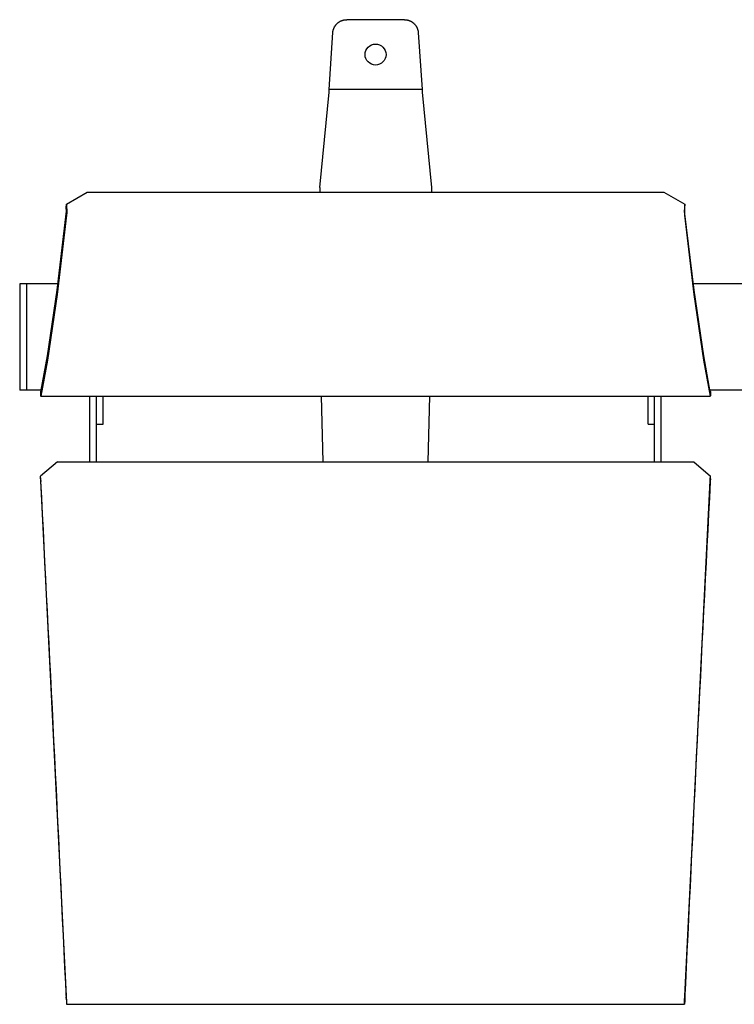
# Model space of a CAD drawing. Extents: x -895 to 33792, y -12951 to 15316.
# Drawn here: x 15692 to 16204, y -2926 to -2220 of the extents above; entities that cross this region are included whole.
import ezdxf

# ---------------------------------------------------------------- set-up
doc = ezdxf.new("R2010")
doc.units = 0
doc.header["$MEASUREMENT"] = 0
doc.layers.add('MAKE2D_VISIBLE_LINES', color=7, linetype='CONTINUOUS')

msp = doc.modelspace()

# ---------------------------------------------------------------- linework, layer by layer
at = {"layer": 'MAKE2D_VISIBLE_LINES'}
for p, q in [((15918.842, -2223.458), (15919.016, -2223.283)), ((15919.016, -2223.283), (15919.194, -2223.112)), ((15919.194, -2223.112), (15919.376, -2222.946)), ((15919.376, -2222.946), (15919.562, -2222.784)), ((15919.562, -2222.784), (15919.753, -2222.627)), ((15919.753, -2222.627), (15919.946, -2222.475)), ((15919.946, -2222.475), (15920.143, -2222.328)), ((15920.143, -2222.328), (15920.344, -2222.186)), ((15920.344, -2222.186), (15920.547, -2222.049)), ((15920.547, -2222.049), (15920.754, -2221.918)), ((15920.754, -2221.918), (15920.963, -2221.791)), ((15920.963, -2221.791), (15921.174, -2221.671)), ((15921.174, -2221.671), (15921.388, -2221.556)), ((15921.388, -2221.556), (15921.603, -2221.446)), ((15921.603, -2221.446), (15921.821, -2221.342)), ((15921.821, -2221.342), (15922.04, -2221.244)), ((15922.04, -2221.244), (15922.26, -2221.151)), ((15922.26, -2221.151), (15922.482, -2221.064)), ((15922.482, -2221.064), (15922.704, -2220.983)), ((15922.704, -2220.983), (15922.928, -2220.907)), ((15922.928, -2220.907), (15923.151, -2220.837)), ((15923.151, -2220.837), (15923.376, -2220.772)), ((15923.376, -2220.772), (15923.6, -2220.714)), ((15923.6, -2220.714), (15923.824, -2220.66)), ((15923.824, -2220.66), (15924.048, -2220.612)), ((15924.048, -2220.612), (15924.272, -2220.57)), ((15924.272, -2220.57), (15924.495, -2220.533)), ((15924.495, -2220.533), (15924.717, -2220.501)), ((15924.717, -2220.501), (15924.939, -2220.474)), ((15924.939, -2220.474), (15925.159, -2220.453)), ((15925.159, -2220.453), (15925.378, -2220.436)), ((15925.378, -2220.436), (15925.595, -2220.424)), ((15925.595, -2220.424), (15925.811, -2220.417)), ((15925.811, -2220.417), (15926.026, -2220.415)), ((15967.315, -2220.415), (15926.026, -2220.415)), ((15967.315, -2220.415), (15967.529, -2220.417)), ((15967.529, -2220.417), (15967.745, -2220.424)), ((15967.745, -2220.424), (15967.963, -2220.436)), ((15967.963, -2220.436), (15968.182, -2220.453)), ((15968.182, -2220.453), (15968.402, -2220.474)), ((15968.402, -2220.474), (15968.623, -2220.501)), ((15968.623, -2220.501), (15968.846, -2220.533)), ((15968.846, -2220.533), (15969.069, -2220.57)), ((15969.069, -2220.57), (15969.292, -2220.612)), ((15969.292, -2220.612), (15969.516, -2220.66)), ((15969.516, -2220.66), (15969.741, -2220.714)), ((15969.741, -2220.714), (15969.965, -2220.772)), ((15969.965, -2220.772), (15970.189, -2220.837)), ((15970.189, -2220.837), (15970.413, -2220.907)), ((15970.413, -2220.907), (15970.636, -2220.983)), ((15970.636, -2220.983), (15970.859, -2221.064)), ((15970.859, -2221.064), (15971.08, -2221.151)), ((15971.08, -2221.151), (15971.301, -2221.244)), ((15971.301, -2221.244), (15971.52, -2221.342)), ((15971.52, -2221.342), (15971.737, -2221.446)), ((15971.737, -2221.446), (15971.953, -2221.556)), ((15971.953, -2221.556), (15972.167, -2221.671)), ((15972.167, -2221.671), (15972.378, -2221.791)), ((15972.378, -2221.791), (15972.587, -2221.918)), ((15972.587, -2221.918), (15972.793, -2222.049)), ((15972.793, -2222.049), (15972.997, -2222.186)), ((15972.997, -2222.186), (15973.197, -2222.328)), ((15973.197, -2222.328), (15973.394, -2222.475)), ((15973.394, -2222.475), (15973.588, -2222.627)), ((15973.588, -2222.627), (15973.778, -2222.784)), ((15973.778, -2222.784), (15973.964, -2222.946)), ((15973.964, -2222.946), (15974.147, -2223.112)), ((15974.147, -2223.112), (15974.325, -2223.283)), ((15974.325, -2223.283), (15974.498, -2223.458)), ((15913.337, -2270.415), (15916.064, -2229.536)), ((15916.064, -2229.536), (15916.086, -2229.321)), ((15916.086, -2229.321), (15916.112, -2229.105)), ((15916.112, -2229.105), (15916.143, -2228.887)), ((15916.143, -2228.887), (15916.179, -2228.669)), ((15916.179, -2228.669), (15916.221, -2228.45)), ((15916.221, -2228.45), (15916.267, -2228.23)), ((15916.267, -2228.23), (15916.319, -2228.01)), ((15916.319, -2228.01), (15916.377, -2227.79)), ((15916.377, -2227.79), (15916.439, -2227.569)), ((15916.439, -2227.569), (15916.507, -2227.349)), ((15916.507, -2227.349), (15916.581, -2227.129)), ((15916.581, -2227.129), (15916.66, -2226.91)), ((15916.66, -2226.91), (15916.745, -2226.691)), ((15916.745, -2226.691), (15916.835, -2226.473)), ((15916.835, -2226.473), (15916.931, -2226.257)), ((15916.931, -2226.257), (15917.033, -2226.041)), ((15917.033, -2226.041), (15917.14, -2225.828)), ((15917.14, -2225.828), (15917.253, -2225.616)), ((15917.253, -2225.616), (15917.371, -2225.405)), ((15917.371, -2225.405), (15917.495, -2225.198)), ((15917.495, -2225.198), (15917.624, -2224.992)), ((15917.624, -2224.992), (15917.758, -2224.789)), ((15917.758, -2224.789), (15917.898, -2224.589)), ((15917.898, -2224.589), (15918.043, -2224.392)), ((15918.043, -2224.392), (15918.193, -2224.198)), ((15918.193, -2224.198), (15918.348, -2224.008)), ((15918.348, -2224.008), (15918.508, -2223.821)), ((15918.508, -2223.821), (15918.673, -2223.637)), ((15918.673, -2223.637), (15918.842, -2223.458)), ((15974.498, -2223.458), (15974.668, -2223.637)), ((15974.668, -2223.637), (15974.832, -2223.821)), ((15974.832, -2223.821), (15974.992, -2224.008)), ((15974.992, -2224.008), (15975.147, -2224.198)), ((15975.147, -2224.198), (15975.298, -2224.392)), ((15975.298, -2224.392), (15975.442, -2224.589)), ((15975.442, -2224.589), (15975.582, -2224.789)), ((15975.582, -2224.789), (15975.717, -2224.992)), ((15975.717, -2224.992), (15975.846, -2225.198)), ((15975.846, -2225.198), (15975.97, -2225.405)), ((15975.97, -2225.405), (15976.088, -2225.616)), ((15976.088, -2225.616), (15976.2, -2225.828)), ((15976.2, -2225.828), (15976.308, -2226.041)), ((15976.308, -2226.041), (15976.409, -2226.257)), ((15976.409, -2226.257), (15976.505, -2226.473)), ((15976.505, -2226.473), (15976.596, -2226.691)), ((15976.596, -2226.691), (15976.68, -2226.91)), ((15976.68, -2226.91), (15976.76, -2227.129)), ((15976.76, -2227.129), (15976.833, -2227.349)), ((15976.833, -2227.349), (15976.901, -2227.569)), ((15976.901, -2227.569), (15976.964, -2227.79)), ((15976.964, -2227.79), (15977.021, -2228.01)), ((15977.021, -2228.01), (15977.073, -2228.23)), ((15977.073, -2228.23), (15977.12, -2228.45)), ((15977.12, -2228.45), (15977.161, -2228.669)), ((15977.161, -2228.669), (15977.197, -2228.887)), ((15977.197, -2228.887), (15977.229, -2229.105)), ((15977.229, -2229.105), (15977.255, -2229.321)), ((15977.255, -2229.321), (15977.276, -2229.536)), ((15977.276, -2229.536), (15980.004, -2270.415)), ((15906.67, -2340.624), (15913.337, -2272.482)), ((15980.004, -2270.415), (15913.337, -2270.415)), ((15913.337, -2272.482), (15913.337, -2270.415)), ((15980.004, -2270.415), (15980.004, -2272.482)), ((15980.004, -2272.482), (15986.67, -2340.624)), ((15906.67, -2340.624), (15906.67, -2344.056)), ((15986.67, -2340.624), (15986.67, -2344.056)), ((15725.094, -2352.695), (15740.086, -2344.056)), ((15740.086, -2344.056), (16153.252, -2344.056)), ((16153.252, -2344.056), (16168.244, -2352.695)), ((15725.001, -2355.363), (15725.094, -2352.695)), ((15725.191, -2357.761), (15725.001, -2355.363)), ((15725.094, -2352.695), (15725.317, -2355.632)), ((15725.317, -2355.632), (15725.342, -2356.339)), ((15725.342, -2356.339), (15725.359, -2357.971)), ((16167.996, -2356.339), (16167.979, -2357.971)), ((16168.021, -2355.632), (16167.996, -2356.339)), ((16168.244, -2352.695), (16168.021, -2355.632)), ((16168.146, -2357.761), (16168.336, -2355.363)), ((16168.336, -2355.363), (16168.244, -2352.695)), ((15718.459, -2414.364), (15725.191, -2357.761)), ((15725.265, -2360.638), (15718.523, -2417.317)), ((15725.285, -2360.411), (15725.265, -2360.638)), ((15725.301, -2360.184), (15725.285, -2360.411)), ((15725.331, -2359.545), (15725.301, -2360.184)), ((15725.359, -2357.971), (15725.331, -2359.545)), ((16167.979, -2357.971), (16168.007, -2359.545)), ((16168.007, -2359.545), (16168.037, -2360.184)), ((16168.037, -2360.184), (16168.052, -2360.411)), ((16168.052, -2360.411), (16168.073, -2360.638)), ((16168.073, -2360.638), (16174.814, -2417.317)), ((16174.879, -2414.364), (16168.146, -2357.761)), ((15719.055, -2409.801), (15691.669, -2409.801)), ((15691.669, -2409.801), (15691.669, -2486.001)), ((15696.669, -2486.001), (15696.669, -2409.801)), ((16239.055, -2409.801), (16174.283, -2409.801)), ((15711.523, -2461.373), (15718.459, -2414.364)), ((15718.523, -2417.317), (15711.574, -2464.422)), ((16174.814, -2417.317), (16181.763, -2464.422)), ((16181.814, -2461.373), (16174.879, -2414.364)), ((15706.814, -2487.208), (15711.523, -2461.373)), ((16186.524, -2487.208), (16181.814, -2461.373)), ((15711.574, -2464.422), (15706.856, -2490.304)), ((16181.763, -2464.422), (16186.481, -2490.304)), ((15707.055, -2486.001), (15691.669, -2486.001)), ((15706.691, -2486.838), (15706.665, -2490)), ((15706.788, -2490.369), (15706.665, -2490)), ((15706.691, -2486.838), (15706.895, -2486.805)), ((15706.691, -2486.838), (15706.814, -2487.208)), ((15706.814, -2490.408), (15706.788, -2490.369)), ((15706.815, -2490.408), (15706.814, -2490.408)), ((15706.814, -2490.408), (15706.814, -2490.408)), ((15706.814, -2490.408), (15706.814, -2490.408)), ((15706.816, -2490.408), (15706.815, -2490.408)), ((15706.815, -2490.408), (15706.815, -2490.408)), ((15706.815, -2490.408), (15706.815, -2490.408)), ((15706.815, -2490.408), (15706.815, -2490.408)), ((15706.817, -2490.408), (15706.816, -2490.408)), ((15706.816, -2490.408), (15706.816, -2490.408)), ((15706.816, -2490.408), (15706.816, -2490.408)), ((15706.816, -2490.408), (15706.816, -2490.408)), ((15706.818, -2490.407), (15706.817, -2490.407)), ((15706.817, -2490.407), (15706.817, -2490.407)), ((15706.817, -2490.407), (15706.817, -2490.408)), ((15706.817, -2490.408), (15706.817, -2490.408)), ((15706.819, -2490.407), (15706.818, -2490.407)), ((15706.818, -2490.407), (15706.818, -2490.407)), ((15706.818, -2490.407), (15706.818, -2490.407)), ((15706.818, -2490.408), (16186.52, -2490.408)), ((15706.82, -2490.406), (15706.819, -2490.406)), ((15706.819, -2490.406), (15706.819, -2490.407)), ((15706.819, -2490.407), (15706.819, -2490.407)), ((15706.819, -2490.407), (15706.819, -2490.407)), ((15706.821, -2490.405), (15706.82, -2490.406)), ((15706.82, -2490.406), (15706.82, -2490.406)), ((15706.82, -2490.406), (15706.82, -2490.406)), ((15706.82, -2490.406), (15706.82, -2490.406)), ((15706.822, -2490.405), (15706.821, -2490.405)), ((15706.821, -2490.405), (15706.821, -2490.405)), ((15706.821, -2490.405), (15706.821, -2490.405)), ((15706.823, -2490.404), (15706.822, -2490.404)), ((15706.822, -2490.404), (15706.822, -2490.405)), ((15706.824, -2490.402), (15706.823, -2490.403)), ((15706.823, -2490.403), (15706.823, -2490.404)), ((15706.825, -2490.401), (15706.824, -2490.402)), ((15706.824, -2490.402), (15706.824, -2490.402)), ((15706.826, -2490.4), (15706.825, -2490.4)), ((15706.825, -2490.4), (15706.825, -2490.401)), ((15706.827, -2490.399), (15706.826, -2490.4)), ((15706.828, -2490.397), (15706.827, -2490.398)), ((15706.827, -2490.398), (15706.827, -2490.399)), ((15706.829, -2490.396), (15706.828, -2490.397)), ((15706.83, -2490.394), (15706.829, -2490.396)), ((15706.831, -2490.392), (15706.83, -2490.394)), ((15706.832, -2490.39), (15706.831, -2490.392)), ((15706.833, -2490.387), (15706.832, -2490.39)), ((15706.834, -2490.385), (15706.833, -2490.387)), ((15706.835, -2490.382), (15706.834, -2490.385)), ((15706.837, -2490.377), (15706.835, -2490.382)), ((15706.839, -2490.371), (15706.837, -2490.377)), ((15706.842, -2490.364), (15706.839, -2490.371)), ((15706.844, -2490.357), (15706.842, -2490.364)), ((15706.846, -2490.35), (15706.844, -2490.357)), ((15706.848, -2490.342), (15706.846, -2490.35)), ((15706.852, -2490.324), (15706.848, -2490.342)), ((15706.856, -2490.304), (15706.852, -2490.324)), ((15741.919, -2537.408), (15741.919, -2490.408)), ((15746.669, -2537.408), (15746.669, -2490.408)), ((15751.419, -2510.405), (15751.419, -2490.408)), ((15909.197, -2537.408), (15907.963, -2490.408)), ((15985.377, -2490.408), (15984.144, -2537.408)), ((16141.919, -2510.405), (16141.919, -2490.408)), ((16146.669, -2537.408), (16146.669, -2490.408)), ((16151.419, -2537.408), (16151.419, -2490.408)), ((16227.055, -2486.001), (16186.283, -2486.001)), ((16186.647, -2486.838), (16186.443, -2486.805)), ((16186.481, -2490.304), (16186.485, -2490.324)), ((16186.485, -2490.324), (16186.49, -2490.342)), ((16186.49, -2490.342), (16186.492, -2490.35)), ((16186.492, -2490.35), (16186.494, -2490.357)), ((16186.494, -2490.357), (16186.496, -2490.364)), ((16186.496, -2490.364), (16186.498, -2490.371)), ((16186.498, -2490.371), (16186.5, -2490.377)), ((16186.5, -2490.377), (16186.502, -2490.382)), ((16186.502, -2490.382), (16186.503, -2490.385)), ((16186.503, -2490.385), (16186.504, -2490.387)), ((16186.504, -2490.387), (16186.506, -2490.39)), ((16186.506, -2490.39), (16186.507, -2490.392)), ((16186.507, -2490.392), (16186.508, -2490.394)), ((16186.508, -2490.394), (16186.509, -2490.396)), ((16186.509, -2490.396), (16186.51, -2490.397)), ((16186.51, -2490.397), (16186.51, -2490.398)), ((16186.51, -2490.398), (16186.511, -2490.399)), ((16186.511, -2490.399), (16186.511, -2490.4)), ((16186.511, -2490.4), (16186.512, -2490.4)), ((16186.512, -2490.4), (16186.513, -2490.401)), ((16186.513, -2490.401), (16186.513, -2490.402)), ((16186.513, -2490.402), (16186.514, -2490.402)), ((16186.514, -2490.402), (16186.514, -2490.403)), ((16186.514, -2490.403), (16186.515, -2490.404)), ((16186.515, -2490.404), (16186.515, -2490.404)), ((16186.515, -2490.404), (16186.516, -2490.405)), ((16186.516, -2490.405), (16186.516, -2490.405)), ((16186.516, -2490.405), (16186.517, -2490.405)), ((16186.517, -2490.405), (16186.517, -2490.405)), ((16186.517, -2490.405), (16186.517, -2490.406)), ((16186.517, -2490.406), (16186.517, -2490.406)), ((16186.517, -2490.406), (16186.518, -2490.406)), ((16186.518, -2490.406), (16186.518, -2490.406)), ((16186.518, -2490.406), (16186.518, -2490.406)), ((16186.518, -2490.406), (16186.519, -2490.407)), ((16186.519, -2490.407), (16186.519, -2490.407)), ((16186.519, -2490.407), (16186.519, -2490.407)), ((16186.519, -2490.407), (16186.519, -2490.407)), ((16186.519, -2490.407), (16186.52, -2490.407)), ((16186.52, -2490.407), (16186.52, -2490.407)), ((16186.52, -2490.407), (16186.52, -2490.407)), ((16186.52, -2490.407), (16186.52, -2490.407)), ((16186.52, -2490.407), (16186.521, -2490.408)), ((16186.521, -2490.408), (16186.521, -2490.408)), ((16186.521, -2490.408), (16186.521, -2490.408)), ((16186.521, -2490.408), (16186.521, -2490.408)), ((16186.521, -2490.408), (16186.522, -2490.408)), ((16186.522, -2490.408), (16186.522, -2490.408)), ((16186.522, -2490.408), (16186.522, -2490.408)), ((16186.522, -2490.408), (16186.523, -2490.408)), ((16186.523, -2490.408), (16186.523, -2490.408)), ((16186.523, -2490.408), (16186.523, -2490.408)), ((16186.523, -2490.408), (16186.523, -2490.408)), ((16186.523, -2490.408), (16186.524, -2490.408)), ((16186.647, -2486.838), (16186.524, -2487.208)), ((16186.524, -2490.408), (16186.524, -2490.408)), ((16186.524, -2490.408), (16186.524, -2490.408)), ((16186.524, -2490.408), (16186.524, -2490.408)), ((16186.524, -2490.408), (16186.525, -2490.408)), ((16186.525, -2490.408), (16186.525, -2490.408)), ((16186.525, -2490.408), (16186.525, -2490.408)), ((16186.525, -2490.408), (16186.526, -2490.408)), ((16186.526, -2490.408), (16186.526, -2490.408)), ((16186.526, -2490.408), (16186.526, -2490.408)), ((16186.526, -2490.408), (16186.526, -2490.408)), ((16186.526, -2490.408), (16186.527, -2490.408)), ((16186.527, -2490.408), (16186.527, -2490.407)), ((16186.527, -2490.407), (16186.527, -2490.407)), ((16186.527, -2490.407), (16186.528, -2490.407)), ((16186.527, -2490.408), (16186.527, -2490.408)), ((16186.528, -2490.407), (16186.528, -2490.407)), ((16186.528, -2490.407), (16186.528, -2490.407)), ((16186.528, -2490.407), (16186.528, -2490.407)), ((16186.528, -2490.407), (16186.529, -2490.407)), ((16186.529, -2490.407), (16186.529, -2490.406)), ((16186.529, -2490.406), (16186.529, -2490.406)), ((16186.529, -2490.406), (16186.53, -2490.406)), ((16186.53, -2490.406), (16186.531, -2490.405)), ((16186.53, -2490.406), (16186.53, -2490.406)), ((16186.53, -2490.406), (16186.53, -2490.406)), ((16186.53, -2490.406), (16186.53, -2490.406)), ((16186.531, -2490.405), (16186.532, -2490.404)), ((16186.531, -2490.405), (16186.531, -2490.405)), ((16186.531, -2490.405), (16186.531, -2490.405)), ((16186.531, -2490.405), (16186.531, -2490.405)), ((16186.532, -2490.404), (16186.533, -2490.403)), ((16186.532, -2490.404), (16186.532, -2490.404)), ((16186.533, -2490.403), (16186.534, -2490.402)), ((16186.534, -2490.402), (16186.535, -2490.401)), ((16186.534, -2490.402), (16186.534, -2490.402)), ((16186.535, -2490.401), (16186.536, -2490.4)), ((16186.535, -2490.401), (16186.535, -2490.401)), ((16186.536, -2490.399), (16186.537, -2490.398)), ((16186.536, -2490.4), (16186.536, -2490.399)), ((16186.537, -2490.398), (16186.537, -2490.397)), ((16186.537, -2490.397), (16186.538, -2490.397)), ((16186.538, -2490.397), (16186.539, -2490.395)), ((16186.539, -2490.395), (16186.54, -2490.393)), ((16186.54, -2490.393), (16186.541, -2490.391)), ((16186.541, -2490.391), (16186.542, -2490.388)), ((16186.542, -2490.388), (16186.543, -2490.386)), ((16186.543, -2490.386), (16186.544, -2490.384)), ((16186.544, -2490.384), (16186.545, -2490.381)), ((16186.545, -2490.381), (16186.547, -2490.375)), ((16186.547, -2490.375), (16186.55, -2490.369)), ((16186.55, -2490.369), (16186.673, -2490)), ((16186.647, -2486.838), (16186.673, -2490)), ((15746.669, -2510.406), (15751.419, -2510.406)), ((16141.919, -2510.406), (16146.669, -2510.406)), ((15718.649, -2537.408), (15706.665, -2547.69)), ((15718.649, -2537.408), (16174.688, -2537.408)), ((16174.688, -2537.408), (16186.673, -2547.69)), ((15706.788, -2549.628), (15706.665, -2547.69)), ((15706.691, -2549.545), (15706.665, -2547.69)), ((16186.55, -2549.628), (16186.673, -2547.69)), ((16186.647, -2549.545), (16186.673, -2547.69)), ((15706.691, -2549.545), (15706.814, -2551.484)), ((15706.856, -2550.826), (15706.788, -2549.628)), ((15725.35, -2925.319), (15706.856, -2550.826)), ((16167.987, -2925.319), (16186.481, -2550.826)), ((16186.481, -2550.826), (16186.55, -2549.628)), ((16186.647, -2549.545), (16186.524, -2551.484)), ((15725.087, -2920.841), (15725.001, -2920.886)), ((15725.001, -2920.886), (15725.094, -2923.657)), ((15725.191, -2923.059), (15725.001, -2920.886)), ((16168.146, -2923.059), (16168.336, -2920.886)), ((16168.336, -2920.886), (16168.244, -2923.657)), ((16168.336, -2920.886), (16168.251, -2920.841)), ((15725.094, -2923.657), (15725.308, -2926.072)), ((15725.308, -2926.072), (15725.316, -2926.142)), ((15725.316, -2926.142), (15725.321, -2926.177)), ((15725.321, -2926.177), (15725.327, -2926.211)), ((15725.327, -2926.211), (15725.328, -2926.221)), ((15725.328, -2926.221), (15725.33, -2926.23)), ((15725.33, -2926.23), (15725.332, -2926.24)), ((15725.332, -2926.24), (15725.334, -2926.244)), ((15725.334, -2926.244), (15725.335, -2926.25)), ((15725.335, -2926.25), (15725.336, -2926.251)), ((15725.336, -2926.251), (15725.336, -2926.252)), ((15725.336, -2926.252), (15725.336, -2926.252)), ((15725.336, -2926.252), (15725.336, -2926.253)), ((15725.336, -2926.253), (15725.336, -2926.253)), ((15725.336, -2926.253), (15725.337, -2926.253)), ((15725.337, -2926.253), (15725.337, -2926.254)), ((15725.337, -2926.254), (15725.337, -2926.254)), ((15725.337, -2926.254), (15725.337, -2926.254)), ((15725.337, -2926.254), (15725.337, -2926.254)), ((15725.337, -2926.254), (15725.337, -2926.255)), ((15725.337, -2926.255), (15725.337, -2926.255)), ((15725.337, -2926.255), (15725.337, -2926.255)), ((15725.337, -2926.255), (15725.338, -2926.255)), ((15725.338, -2926.255), (15725.338, -2926.255)), ((15725.338, -2926.255), (15725.338, -2926.256)), ((15725.338, -2926.256), (15725.338, -2926.256)), ((15725.338, -2926.256), (15725.338, -2926.256)), ((15725.338, -2926.256), (15725.338, -2926.256)), ((15725.338, -2926.256), (15725.339, -2926.256)), ((15725.339, -2926.256), (15725.339, -2926.256)), ((15725.339, -2926.256), (15725.339, -2926.257)), ((15725.339, -2926.257), (15725.339, -2926.257)), ((15725.339, -2926.257), (15725.339, -2926.257)), ((15725.339, -2926.257), (15725.34, -2926.257)), ((15725.34, -2926.257), (15725.34, -2926.257)), ((15725.34, -2926.257), (15725.34, -2926.257)), ((15725.34, -2926.257), (15725.34, -2926.257)), ((15725.34, -2926.257), (15725.34, -2926.257)), ((15725.34, -2926.257), (15725.34, -2926.257)), ((15725.34, -2926.257), (15725.34, -2926.258)), ((15725.34, -2926.258), (15725.34, -2926.258)), ((15725.34, -2926.258), (15725.34, -2926.258)), ((15725.34, -2926.258), (15725.341, -2926.258)), ((15725.341, -2926.258), (15725.341, -2926.258)), ((15725.341, -2926.258), (15725.341, -2926.258)), ((15725.341, -2926.258), (15725.341, -2926.258)), ((15725.341, -2926.258), (15725.341, -2926.258)), ((15725.341, -2926.258), (15725.341, -2926.258)), ((15725.341, -2926.258), (15725.341, -2926.258)), ((15725.341, -2926.258), (15725.341, -2926.258)), ((15725.341, -2926.258), (15725.341, -2926.258)), ((15725.341, -2926.258), (15725.341, -2926.258)), ((15725.341, -2926.258), (15725.342, -2926.258)), ((15725.342, -2926.258), (15725.342, -2926.258)), ((15725.342, -2926.258), (15725.342, -2926.258)), ((15725.342, -2926.258), (15725.342, -2926.258)), ((15725.342, -2926.258), (15725.342, -2926.258)), ((15725.342, -2926.258), (15725.342, -2926.258)), ((15725.342, -2926.258), (15725.342, -2926.258)), ((15725.342, -2926.258), (15725.342, -2926.258)), ((15725.342, -2926.258), (15725.342, -2926.258)), ((15725.342, -2926.258), (15725.342, -2926.258)), ((15725.342, -2926.258), (15725.342, -2926.258)), ((15725.342, -2926.258), (15725.342, -2926.258)), ((15725.342, -2926.258), (15725.342, -2926.258)), ((15725.342, -2926.258), (15725.342, -2926.258)), ((15725.342, -2926.258), (15725.342, -2926.258)), ((15725.342, -2926.258), (15725.342, -2926.258)), ((15725.342, -2926.258), (15725.342, -2926.258)), ((15725.342, -2926.258), (15725.342, -2926.258)), ((15725.342, -2926.258), (15725.342, -2926.258)), ((15725.342, -2926.258), (15725.342, -2926.258)), ((15725.342, -2926.258), (15725.343, -2926.258)), ((15725.342, -2926.259), (16167.996, -2926.259)), ((15725.343, -2926.258), (15725.343, -2926.257)), ((15725.343, -2926.257), (15725.343, -2926.257)), ((15725.343, -2926.257), (15725.343, -2926.257)), ((15725.343, -2926.257), (15725.343, -2926.257)), ((15725.343, -2926.257), (15725.343, -2926.257)), ((15725.343, -2926.257), (15725.344, -2926.257)), ((15725.343, -2926.258), (15725.343, -2926.258)), ((15725.343, -2926.258), (15725.343, -2926.258)), ((15725.343, -2926.258), (15725.343, -2926.258)), ((15725.343, -2926.258), (15725.343, -2926.258)), ((15725.343, -2926.258), (15725.343, -2926.258)), ((15725.343, -2926.258), (15725.343, -2926.258)), ((15725.343, -2926.258), (15725.343, -2926.258)), ((15725.343, -2926.258), (15725.343, -2926.258)), ((15725.343, -2926.258), (15725.343, -2926.258)), ((15725.343, -2926.258), (15725.343, -2926.258)), ((15725.343, -2926.258), (15725.343, -2926.258)), ((15725.343, -2926.258), (15725.343, -2926.258)), ((15725.343, -2926.258), (15725.343, -2926.258)), ((15725.343, -2926.258), (15725.343, -2926.258)), ((15725.343, -2926.258), (15725.343, -2926.258)), ((15725.344, -2926.257), (15725.344, -2926.256)), ((15725.344, -2926.256), (15725.344, -2926.256)), ((15725.344, -2926.256), (15725.344, -2926.256)), ((15725.344, -2926.256), (15725.344, -2926.256)), ((15725.344, -2926.256), (15725.345, -2926.256)), ((15725.344, -2926.257), (15725.344, -2926.257)), ((15725.344, -2926.257), (15725.344, -2926.257)), ((15725.344, -2926.257), (15725.344, -2926.257)), ((15725.344, -2926.257), (15725.344, -2926.257)), ((15725.344, -2926.257), (15725.344, -2926.257)), ((15725.344, -2926.257), (15725.344, -2926.257)), ((15725.344, -2926.257), (15725.344, -2926.257)), ((15725.344, -2926.257), (15725.344, -2926.257)), ((15725.345, -2926.254), (15725.346, -2926.253)), ((15725.345, -2926.255), (15725.345, -2926.254)), ((15725.345, -2926.254), (15725.345, -2926.254)), ((15725.345, -2926.256), (15725.345, -2926.255)), ((15725.345, -2926.255), (15725.345, -2926.255)), ((15725.345, -2926.255), (15725.345, -2926.255)), ((15725.345, -2926.255), (15725.345, -2926.255)), ((15725.346, -2926.251), (15725.347, -2926.248)), ((15725.346, -2926.253), (15725.346, -2926.251)), ((15725.346, -2926.253), (15725.346, -2926.253)), ((15725.347, -2926.248), (15725.348, -2926.246)), ((15725.348, -2926.243), (15725.349, -2926.24)), ((15725.348, -2926.246), (15725.348, -2926.243)), ((15725.349, -2926.24), (15725.35, -2926.234)), ((15725.359, -2925.983), (15725.35, -2925.319)), ((15725.35, -2926.229), (15725.352, -2926.208)), ((15725.35, -2926.234), (15725.35, -2926.229)), ((15725.352, -2926.208), (15725.354, -2926.186)), ((15725.354, -2926.186), (15725.356, -2926.143)), ((15725.356, -2926.143), (15725.359, -2925.983)), ((16167.979, -2925.983), (16167.987, -2925.319)), ((16167.982, -2926.143), (16167.979, -2925.983)), ((16167.984, -2926.186), (16167.982, -2926.143)), ((16167.985, -2926.208), (16167.984, -2926.186)), ((16167.987, -2926.229), (16167.985, -2926.208)), ((16167.988, -2926.234), (16167.987, -2926.229)), ((16167.989, -2926.24), (16167.988, -2926.234)), ((16167.989, -2926.243), (16167.989, -2926.24)), ((16167.99, -2926.246), (16167.989, -2926.243)), ((16167.991, -2926.248), (16167.99, -2926.246)), ((16167.991, -2926.251), (16167.991, -2926.248)), ((16167.992, -2926.253), (16167.991, -2926.251)), ((16167.992, -2926.254), (16167.992, -2926.253)), ((16167.992, -2926.253), (16167.992, -2926.253)), ((16167.992, -2926.255), (16167.992, -2926.254)), ((16167.992, -2926.254), (16167.992, -2926.254)), ((16167.993, -2926.255), (16167.992, -2926.255)), ((16167.993, -2926.256), (16167.993, -2926.255)), ((16167.993, -2926.255), (16167.993, -2926.255)), ((16167.993, -2926.255), (16167.993, -2926.255)), ((16167.993, -2926.257), (16167.993, -2926.256)), ((16167.993, -2926.256), (16167.993, -2926.256)), ((16167.993, -2926.256), (16167.993, -2926.256)), ((16167.993, -2926.256), (16167.993, -2926.256)), ((16167.993, -2926.256), (16167.993, -2926.256)), ((16167.994, -2926.257), (16167.993, -2926.257)), ((16167.993, -2926.257), (16167.993, -2926.257)), ((16167.994, -2926.258), (16167.994, -2926.257)), ((16167.994, -2926.257), (16167.994, -2926.257)), ((16167.994, -2926.257), (16167.994, -2926.257)), ((16167.994, -2926.257), (16167.994, -2926.257)), ((16167.994, -2926.257), (16167.994, -2926.257)), ((16167.994, -2926.257), (16167.994, -2926.257)), ((16167.994, -2926.257), (16167.994, -2926.257)), ((16167.994, -2926.257), (16167.994, -2926.257)), ((16167.994, -2926.257), (16167.994, -2926.257)), ((16167.994, -2926.257), (16167.994, -2926.257)), ((16167.994, -2926.257), (16167.994, -2926.257)), ((16167.994, -2926.257), (16167.994, -2926.257)), ((16167.995, -2926.258), (16167.994, -2926.258)), ((16167.994, -2926.258), (16167.994, -2926.258)), ((16167.994, -2926.258), (16167.994, -2926.258)), ((16167.994, -2926.258), (16167.994, -2926.258)), ((16167.994, -2926.258), (16167.994, -2926.258)), ((16167.996, -2926.258), (16167.995, -2926.258)), ((16167.995, -2926.258), (16167.995, -2926.258)), ((16167.995, -2926.258), (16167.995, -2926.258)), ((16167.995, -2926.258), (16167.995, -2926.258)), ((16167.995, -2926.258), (16167.995, -2926.258)), ((16167.995, -2926.258), (16167.995, -2926.258)), ((16167.995, -2926.258), (16167.995, -2926.258)), ((16167.995, -2926.258), (16167.995, -2926.258)), ((16167.995, -2926.258), (16167.995, -2926.258)), ((16167.995, -2926.258), (16167.995, -2926.258)), ((16167.995, -2926.258), (16167.995, -2926.258)), ((16167.995, -2926.258), (16167.995, -2926.258)), ((16167.995, -2926.258), (16167.995, -2926.258)), ((16167.995, -2926.258), (16167.995, -2926.258)), ((16167.995, -2926.258), (16167.995, -2926.258)), ((16167.995, -2926.258), (16167.995, -2926.258)), ((16167.995, -2926.258), (16167.995, -2926.258)), ((16167.995, -2926.258), (16167.995, -2926.258)), ((16167.995, -2926.258), (16167.995, -2926.258)), ((16167.995, -2926.258), (16167.995, -2926.258)), ((16167.995, -2926.258), (16167.995, -2926.258)), ((16167.997, -2926.258), (16167.996, -2926.258)), ((16167.996, -2926.258), (16167.996, -2926.258)), ((16167.996, -2926.258), (16167.996, -2926.258)), ((16167.996, -2926.258), (16167.996, -2926.258)), ((16167.996, -2926.258), (16167.996, -2926.258)), ((16167.996, -2926.258), (16167.996, -2926.258)), ((16167.996, -2926.258), (16167.996, -2926.258)), ((16167.996, -2926.258), (16167.996, -2926.258)), ((16167.996, -2926.258), (16167.996, -2926.258)), ((16167.996, -2926.258), (16167.996, -2926.258)), ((16167.996, -2926.258), (16167.996, -2926.258)), ((16167.996, -2926.258), (16167.996, -2926.258)), ((16167.996, -2926.258), (16167.996, -2926.258)), ((16167.996, -2926.258), (16167.996, -2926.258)), ((16167.996, -2926.258), (16167.996, -2926.258)), ((16167.998, -2926.257), (16167.997, -2926.257)), ((16167.997, -2926.257), (16167.997, -2926.257)), ((16167.997, -2926.257), (16167.997, -2926.258)), ((16167.997, -2926.258), (16167.997, -2926.258)), ((16167.997, -2926.258), (16167.997, -2926.258)), ((16167.997, -2926.258), (16167.997, -2926.258)), ((16167.997, -2926.258), (16167.997, -2926.258)), ((16167.997, -2926.258), (16167.997, -2926.258)), ((16167.997, -2926.258), (16167.997, -2926.258)), ((16167.997, -2926.258), (16167.997, -2926.258)), ((16167.999, -2926.257), (16167.998, -2926.257)), ((16167.998, -2926.257), (16167.998, -2926.257)), ((16167.998, -2926.257), (16167.998, -2926.257)), ((16167.998, -2926.257), (16167.998, -2926.257)), ((16167.998, -2926.257), (16167.998, -2926.257)), ((16167.998, -2926.257), (16167.998, -2926.257)), ((16168, -2926.256), (16167.999, -2926.256)), ((16167.999, -2926.256), (16167.999, -2926.256)), ((16167.999, -2926.256), (16167.999, -2926.256)), ((16167.999, -2926.256), (16167.999, -2926.256)), ((16167.999, -2926.256), (16167.999, -2926.256)), ((16167.999, -2926.256), (16167.999, -2926.257)), ((16168.001, -2926.254), (16168, -2926.254)), ((16168, -2926.254), (16168, -2926.255)), ((16168, -2926.255), (16168, -2926.255)), ((16168, -2926.255), (16168, -2926.255)), ((16168, -2926.255), (16168, -2926.255)), ((16168, -2926.255), (16168, -2926.255)), ((16168, -2926.255), (16168, -2926.256)), ((16168.002, -2926.252), (16168.001, -2926.253)), ((16168.001, -2926.253), (16168.001, -2926.253)), ((16168.001, -2926.253), (16168.001, -2926.253)), ((16168.001, -2926.253), (16168.001, -2926.254)), ((16168.001, -2926.254), (16168.001, -2926.254)), ((16168.001, -2926.254), (16168.001, -2926.254)), ((16168.004, -2926.244), (16168.002, -2926.25)), ((16168.002, -2926.25), (16168.002, -2926.251)), ((16168.002, -2926.251), (16168.002, -2926.252)), ((16168.002, -2926.252), (16168.002, -2926.252)), ((16168.005, -2926.24), (16168.004, -2926.244)), ((16168.007, -2926.23), (16168.005, -2926.24)), ((16168.009, -2926.221), (16168.007, -2926.23)), ((16168.011, -2926.211), (16168.009, -2926.221)), ((16168.017, -2926.177), (16168.011, -2926.211)), ((16168.022, -2926.142), (16168.017, -2926.177)), ((16168.03, -2926.072), (16168.022, -2926.142)), ((16168.244, -2923.657), (16168.03, -2926.072))]:
    msp.add_line(p, q, dxfattribs=at)
msp.add_circle((15946.67, -2245.415), 7.5, dxfattribs=at)
for centre, start, end in [((-64349.755, -6697.19), 2.69849563, 2.96439724), ((96243.092, -6697.19), 177.03560276, 177.30150437)]:
    msp.add_arc(centre, 80163.839, start, end, dxfattribs=at)

doc.saveas('drawing.dxf')
